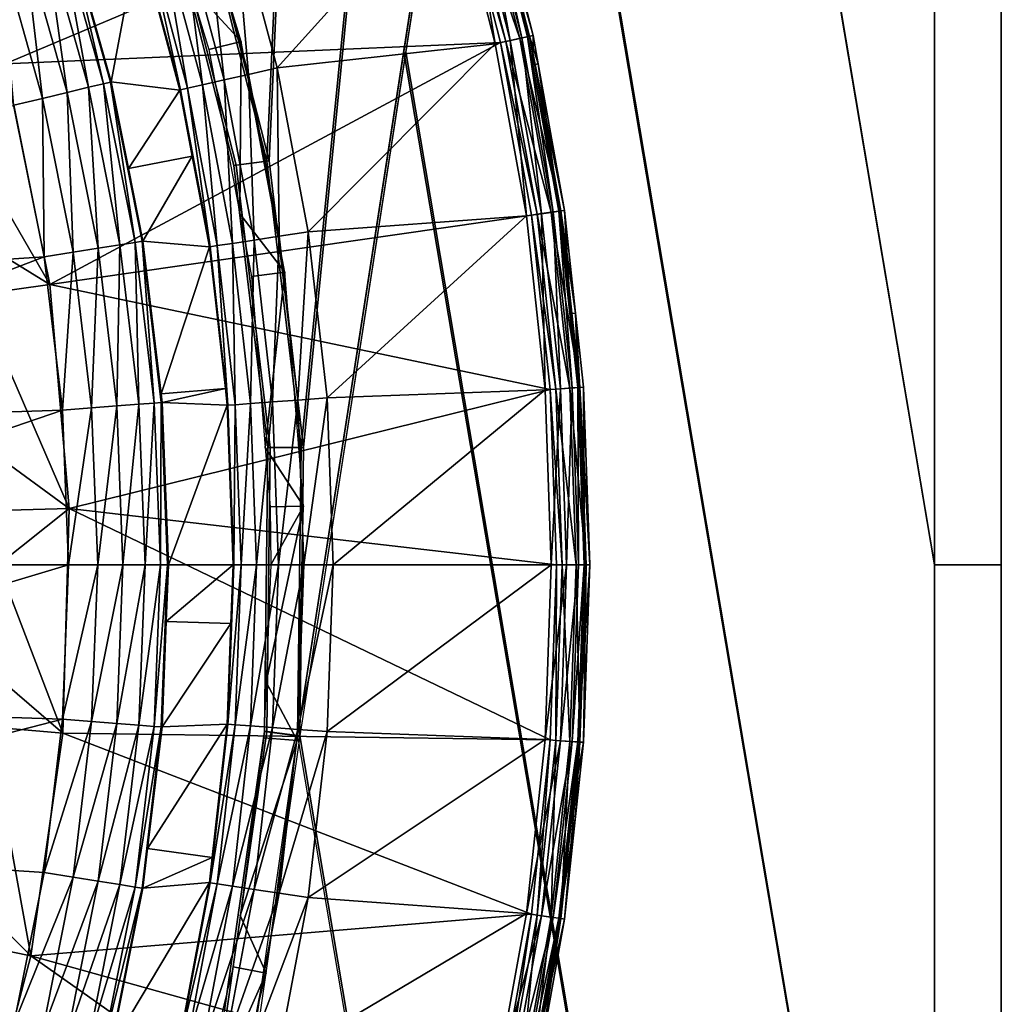
# Model space of a CAD drawing. Extents: x 0 to 10, y 0 to 12.2.
# Drawn here: x 8.5 to 10, y 5.3 to 6.8 of the extents above; entities that cross this region are included whole.
import ezdxf

# ---------------------------------------------------------------- set-up
doc = ezdxf.new("R2010")
doc.units = 0
for name, color, linetype in [('B-VIDRIO', 61, 'CONTINUOUS'), ('VIDRIO', 143, 'CONTINUOUS'), ('VIDRIO-ARENADO', 211, 'CONTINUOUS')]:
    doc.layers.add(name, color=color, linetype=linetype)

msp = doc.modelspace()

# ---------------------------------------------------------------- linework, layer by layer
at = {"layer": 'B-VIDRIO'}
for points in [[(9.9, 7.9667, 9.4824), (9.9, 6, 9.4824), (10, 6, 9.5824), (10, 7.9667, 9.5824)], [(10, 7.9667, 10.1824), (10, 6, 10.1824), (9.9, 6, 10.2824), (9.9, 7.9667, 10.2824)], [(10, 7.9667, 10.1824), (10, 6, 10.1824), (10, 6, 9.5824), (10, 7.9667, 9.5824)], [(8.7923, 7.0241, 10.2824), (8.7441, 7.0112, 10.2324), (8.8496, 6.5987, 10.2324), (8.8991, 6.6052, 10.2824)], [(8.7474, 7.0121, 9.5324), (8.7957, 7.025, 9.4824), (8.9026, 6.6056, 9.4824), (8.8531, 6.5991, 9.5324)], [(8.7441, 7.0112, 10.2324), (8.7474, 7.0121, 9.5324), (8.8531, 6.5991, 9.5324), (8.8496, 6.5987, 10.2324)], [(8.8991, 6.6052, 10.2824), (8.8496, 6.5987, 10.2324), (8.9004, 6.1759, 10.2324), (8.9503, 6.1759, 10.2824)], [(8.8531, 6.5991, 9.5324), (8.9026, 6.6056, 9.4824), (8.9538, 6.1759, 9.4824), (8.9038, 6.1759, 9.5324)], [(8.8496, 6.5987, 10.2324), (8.8531, 6.5991, 9.5324), (8.9038, 6.1759, 9.5324), (8.9004, 6.1759, 10.2324)], [(8.9503, 6.1759, 10.2824), (8.9004, 6.1759, 10.2324), (8.8955, 5.7501, 10.2324), (8.945, 5.7436, 10.2824)], [(8.9004, 6.1759, 10.2324), (8.9038, 6.1759, 9.5324), (8.899, 5.7497, 9.5324), (8.8955, 5.7501, 10.2324)], [(8.9038, 6.1759, 9.5324), (8.9538, 6.1759, 9.4824), (8.9485, 5.7432, 9.4824), (8.899, 5.7497, 9.5324)], [(9.9, 6, 9.4824), (9.9, 4.0333, 9.4824), (10, 4.0333, 9.5824), (10, 6, 9.5824)], [(10, 6, 10.1824), (10, 4.0333, 10.1824), (9.9, 4.0333, 10.2824), (9.9, 6, 10.2824)], [(10, 6, 10.1824), (10, 4.0333, 10.1824), (10, 4.0333, 9.5824), (10, 6, 9.5824)], [(8.945, 5.7436, 10.2824), (8.8955, 5.7501, 10.2324), (8.8352, 5.3286, 10.2324), (8.8834, 5.3157, 10.2824)], [(8.8955, 5.7501, 10.2324), (8.899, 5.7497, 9.5324), (8.8385, 5.3277, 9.5324), (8.8352, 5.3286, 10.2324)], [(8.899, 5.7497, 9.5324), (8.9485, 5.7432, 9.4824), (8.8868, 5.3148, 9.4824), (8.8385, 5.3277, 9.5324)]]:
    msp.add_3dface(points, dxfattribs=at)
at = {"layer": 'VIDRIO'}
for points in [[(8.9026, 6.6056, 9.4824), (8.7957, 7.025, 9.4824), (8.7625, 11.9, 9.4824), (9.1417, 11.9, 9.4824)], [(8.7923, 7.0241, 10.2824), (8.8991, 6.6052, 10.2824), (9.1417, 11.9, 10.2824), (8.7625, 11.9, 10.2824)], [(8.8991, 6.6052, 10.2824), (8.9503, 6.1759, 10.2824), (9.5208, 11.9, 10.2824), (9.1417, 11.9, 10.2824)], [(8.9538, 6.1759, 9.4824), (8.9026, 6.6056, 9.4824), (9.1417, 11.9, 9.4824), (9.5208, 11.9, 9.4824)], [(8.9503, 6.1759, 10.2824), (8.945, 5.7436, 10.2824), (9.9, 11.9, 10.2824), (9.5208, 11.9, 10.2824)], [(8.9485, 5.7432, 9.4824), (8.9538, 6.1759, 9.4824), (9.5208, 11.9, 9.4824), (9.9, 11.9, 9.4824)], [(9.9, 6, 10.2824), (9.9, 7.9667, 10.2824), (9.5817, 9.8479, 10.2824), (9.4225, 8.8218, 10.2824)], [(9.9, 6, 9.4824), (9.9, 7.9667, 9.4824), (9.5828, 9.8477, 9.4824), (9.4243, 8.8216, 9.4824)], [(9.9, 4.0333, 10.2824), (9.9, 6, 10.2824), (9.4225, 8.8218, 10.2824), (9.2634, 7.7957, 10.2824)], [(9.9, 4.0333, 9.4824), (9.9, 6, 9.4824), (9.4243, 8.8216, 9.4824), (9.2657, 7.7954, 9.4824)], [(9.9, 2.0667, 10.2824), (9.9, 4.0333, 10.2824), (9.2634, 7.7957, 10.2824), (9.1042, 6.7697, 10.2824)], [(9.9, 2.0667, 9.4824), (9.9, 4.0333, 9.4824), (9.2657, 7.7954, 9.4824), (9.1071, 6.7693, 9.4824)], [(9.9, 0.1, 10.2824), (9.9, 2.0667, 10.2824), (9.1042, 6.7697, 10.2824), (8.945, 5.7436, 10.2824)], [(9.9, 0.1, 9.4824), (9.9, 2.0667, 9.4824), (9.1071, 6.7693, 9.4824), (8.9485, 5.7432, 9.4824)], [(8.8834, 5.3157, 10.2824), (8.945, 5.7436, 10.2824), (9.9, 0.1, 10.2824), (9.5208, 0.1, 10.2824)], [(8.9485, 5.7432, 9.4824), (8.8868, 5.3148, 9.4824), (9.5208, 0.1, 9.4824), (9.9, 0.1, 9.4824)]]:
    msp.add_3dface(points, dxfattribs=at)
at = {"layer": 'VIDRIO-ARENADO'}
for points in [[(8.759, 7.1212, 10.2824), (8.7827, 6.8697, 10.2324), (8.8606, 6.7844, 10.2824)], [(8.5068, 6.7509, 11.2824), (9.1841, 7.0377, 11.2824), (8.4026, 7.0717, 11.2824)], [(9.1923, 7.0401, 11.2817), (9.278, 6.7892, 11.2727), (9.2124, 7.046, 11.2727)], [(9.1986, 7.042, 10.288), (9.2155, 7.0469, 10.3032), (9.2639, 6.7862, 10.288)], [(9.2124, 7.046, 11.2727), (9.2927, 6.7924, 11.255), (9.2269, 7.0503, 11.255)], [(9.2124, 7.046, 11.2727), (9.278, 6.7892, 11.2727), (9.2927, 6.7924, 11.255)], [(9.2155, 7.0469, 10.3032), (9.2239, 7.0494, 10.3242), (9.2811, 6.7899, 10.3032)], [(9.2639, 6.7862, 10.288), (9.2155, 7.0469, 10.3032), (9.2811, 6.7899, 10.3032)], [(9.2896, 6.7917, 10.3242), (9.2239, 7.0494, 10.3242), (9.2245, 7.0496, 10.332)], [(9.2811, 6.7899, 10.3032), (9.2239, 7.0494, 10.3242), (9.2896, 6.7917, 10.3242)], [(9.2245, 7.0496, 10.332), (9.2321, 7.0518, 11.2319), (9.2903, 6.7919, 10.332)], [(9.2245, 7.0496, 10.332), (9.2903, 6.7919, 10.332), (9.2896, 6.7917, 10.3242)], [(9.2269, 7.0503, 11.255), (9.298, 6.7936, 11.2319), (9.2321, 7.0518, 11.2319)], [(9.2927, 6.7924, 11.255), (9.298, 6.7936, 11.2319), (9.2269, 7.0503, 11.255)], [(9.2903, 6.7919, 10.332), (9.2321, 7.0518, 11.2319), (9.298, 6.7936, 11.2319)], [(8.5068, 6.7509, 11.2824), (9.2491, 6.7829, 11.2824), (9.1841, 7.0377, 11.2824)], [(8.8498, 6.987, 10.2824), (9.1765, 7.0355, 10.2824), (8.9146, 6.7451, 10.2824)], [(8.9146, 6.7451, 10.2824), (9.1765, 7.0355, 10.2824), (9.2414, 6.7813, 10.2824)], [(9.1765, 7.0355, 10.2824), (9.1986, 7.042, 10.288), (9.2414, 6.7813, 10.2824)], [(9.1841, 7.0377, 11.2824), (9.2574, 6.7847, 11.2817), (9.1923, 7.0401, 11.2817)], [(9.1841, 7.0377, 11.2824), (9.2491, 6.7829, 11.2824), (9.2574, 6.7847, 11.2817)], [(9.1923, 7.0401, 11.2817), (9.2574, 6.7847, 11.2817), (9.278, 6.7892, 11.2727)], [(9.2414, 6.7813, 10.2824), (9.1986, 7.042, 10.288), (9.2639, 6.7862, 10.288)], [(8.8498, 6.987, 10.2824), (8.8716, 6.7353, 10.2758), (8.8077, 6.974, 10.2758)], [(8.8498, 6.987, 10.2824), (8.9146, 6.7451, 10.2824), (8.8716, 6.7353, 10.2758)], [(8.8077, 6.974, 10.2758), (8.8348, 6.7269, 10.2581), (8.7716, 6.9629, 10.2581)], [(8.8077, 6.974, 10.2758), (8.8716, 6.7353, 10.2758), (8.8348, 6.7269, 10.2581)], [(8.5664, 6.9476, 0.1361), (8.5883, 6.9547, 0.1736), (8.6318, 6.7159, 0.1361)], [(8.5883, 6.9547, 0.1736), (8.5986, 6.958, 0.214), (8.6541, 6.7212, 0.1736)], [(8.6318, 6.7159, 0.1361), (8.5883, 6.9547, 0.1736), (8.6541, 6.7212, 0.1736)], [(8.5986, 6.958, 0.214), (8.6089, 6.9255, 0.2309), (8.6647, 6.7238, 0.214)], [(8.6541, 6.7212, 0.1736), (8.5986, 6.958, 0.214), (8.6647, 6.7238, 0.214)], [(8.7716, 6.9629, 10.2581), (8.8024, 6.7195, 10.2286), (8.7398, 6.9531, 10.2286)], [(8.7716, 6.9629, 10.2581), (8.8348, 6.7269, 10.2581), (8.8024, 6.7195, 10.2286)], [(8.5348, 6.9373, 0.1066), (8.5664, 6.9476, 0.1361), (8.5995, 6.7081, 0.1066)], [(8.5995, 6.7081, 0.1066), (8.5664, 6.9476, 0.1361), (8.6318, 6.7159, 0.1361)], [(8.6089, 6.9255, 0.2309), (8.7064, 6.9428, 10.1339), (8.6658, 6.724, 0.2309)], [(8.6658, 6.724, 0.2309), (8.7064, 6.9428, 10.1339), (8.7683, 6.7117, 10.1339)], [(8.7075, 6.9431, 10.1508), (8.7683, 6.7117, 10.1339), (8.7064, 6.9428, 10.1339)], [(8.7179, 6.9463, 10.1912), (8.7694, 6.712, 10.1508), (8.7075, 6.9431, 10.1508)], [(8.7694, 6.712, 10.1508), (8.7683, 6.7117, 10.1339), (8.7075, 6.9431, 10.1508)], [(8.7398, 6.9531, 10.2286), (8.78, 6.7144, 10.1912), (8.7179, 6.9463, 10.1912)], [(8.7179, 6.9463, 10.1912), (8.78, 6.7144, 10.1912), (8.7694, 6.712, 10.1508)], [(8.7398, 6.9531, 10.2286), (8.8024, 6.7195, 10.2286), (8.78, 6.7144, 10.1912)], [(8.4989, 6.9257, 0.089), (8.5348, 6.9373, 0.1066), (8.5628, 6.6993, 0.089)], [(8.5199, 6.689, 0.0824), (8.4989, 6.9257, 0.089), (8.5628, 6.6993, 0.089)], [(8.5628, 6.6993, 0.089), (8.5348, 6.9373, 0.1066), (8.5995, 6.7081, 0.1066)], [(8.6647, 6.7238, 0.214), (8.6089, 6.9255, 0.2309), (8.6658, 6.724, 0.2309)], [(8.7827, 6.8697, 10.2324), (8.812, 6.7725, 10.2324), (8.8606, 6.7844, 10.2824)], [(9.3399, 6.5305, 11.255), (9.2927, 6.7924, 11.255), (9.278, 6.7892, 11.2727)], [(9.2896, 6.7917, 10.3242), (9.2903, 6.7919, 10.332), (9.2979, 6.7497, 10.332)], [(9.2903, 6.7919, 10.332), (9.298, 6.7936, 11.2319), (9.2979, 6.7497, 10.332)], [(9.2927, 6.7924, 11.255), (9.3056, 6.7513, 11.2319), (9.298, 6.7936, 11.2319)], [(9.3453, 6.5313, 11.2319), (9.2927, 6.7924, 11.255), (9.3399, 6.5305, 11.255)], [(9.3453, 6.5313, 11.2319), (9.3056, 6.7513, 11.2319), (9.2927, 6.7924, 11.255)], [(9.2979, 6.7497, 10.332), (9.298, 6.7936, 11.2319), (9.3056, 6.7513, 11.2319)], [(8.5738, 6.4204, 11.2824), (9.2491, 6.7829, 11.2824), (8.5068, 6.7509, 11.2824)], [(8.5738, 6.4204, 11.2824), (9.2958, 6.5242, 11.2824), (9.2491, 6.7829, 11.2824)], [(8.8606, 6.7844, 10.2824), (8.812, 6.7725, 10.2324), (8.8585, 6.5259, 10.2324)], [(8.8606, 6.7844, 10.2824), (8.8585, 6.5259, 10.2324), (8.9258, 6.4387, 10.2824)], [(8.9146, 6.7451, 10.2824), (9.2414, 6.7813, 10.2824), (8.9611, 6.4991, 10.2824)], [(8.9611, 6.4991, 10.2824), (9.2414, 6.7813, 10.2824), (9.288, 6.5231, 10.2824)], [(9.2414, 6.7813, 10.2824), (9.2639, 6.7862, 10.288), (9.288, 6.5231, 10.2824)], [(9.3042, 6.5254, 11.2817), (9.2574, 6.7847, 11.2817), (9.2491, 6.7829, 11.2824)], [(9.3042, 6.5254, 11.2817), (9.2491, 6.7829, 11.2824), (9.2958, 6.5242, 11.2824)], [(9.325, 6.5284, 11.2727), (9.278, 6.7892, 11.2727), (9.2574, 6.7847, 11.2817)], [(9.325, 6.5284, 11.2727), (9.2574, 6.7847, 11.2817), (9.3042, 6.5254, 11.2817)], [(9.2639, 6.7862, 10.288), (9.2811, 6.7899, 10.3032), (9.3108, 6.5263, 10.288)], [(9.288, 6.5231, 10.2824), (9.2639, 6.7862, 10.288), (9.3108, 6.5263, 10.288)], [(9.3399, 6.5305, 11.255), (9.278, 6.7892, 11.2727), (9.325, 6.5284, 11.2727)], [(9.2811, 6.7899, 10.3032), (9.2896, 6.7917, 10.3242), (9.3282, 6.5288, 10.3032)], [(9.3108, 6.5263, 10.288), (9.2811, 6.7899, 10.3032), (9.3282, 6.5288, 10.3032)], [(9.2896, 6.7917, 10.3242), (9.2979, 6.7497, 10.332), (9.3368, 6.5301, 10.3242)], [(9.3282, 6.5288, 10.3032), (9.2896, 6.7917, 10.3242), (9.3368, 6.5301, 10.3242)], [(8.5068, 6.7509, 11.2824), (8.399, 6.7227, 11.1824), (8.5738, 6.4204, 11.2824)], [(9.2979, 6.7497, 10.332), (9.3056, 6.7513, 11.2319), (9.3375, 6.5302, 10.332)], [(9.3368, 6.5301, 10.3242), (9.2979, 6.7497, 10.332), (9.3375, 6.5302, 10.332)], [(9.3375, 6.5302, 10.332), (9.3056, 6.7513, 11.2319), (9.3453, 6.5313, 11.2319)], [(8.8716, 6.7353, 10.2758), (8.8802, 6.4869, 10.2581), (8.8348, 6.7269, 10.2581)], [(8.9146, 6.7451, 10.2824), (8.9176, 6.4925, 10.2758), (8.8716, 6.7353, 10.2758)], [(8.8716, 6.7353, 10.2758), (8.9176, 6.4925, 10.2758), (8.8802, 6.4869, 10.2581)], [(8.9146, 6.7451, 10.2824), (8.9611, 6.4991, 10.2824), (8.9176, 6.4925, 10.2758)], [(8.399, 6.7227, 11.1824), (8.4531, 6.4943, 11.1824), (8.5738, 6.4204, 11.2824)], [(8.6318, 6.7159, 0.1361), (8.6541, 6.7212, 0.1736), (8.6788, 6.4797, 0.1361)], [(8.6541, 6.7212, 0.1736), (8.6647, 6.7238, 0.214), (8.7014, 6.4833, 0.1736)], [(8.6788, 6.4797, 0.1361), (8.6541, 6.7212, 0.1736), (8.7014, 6.4833, 0.1736)], [(8.6647, 6.7238, 0.214), (8.6658, 6.724, 0.2309), (8.6916, 6.5941, 0.2309)], [(8.6647, 6.7238, 0.214), (8.6916, 6.5941, 0.2309), (8.7122, 6.485, 0.214)], [(8.7014, 6.4833, 0.1736), (8.6647, 6.7238, 0.214), (8.7122, 6.485, 0.214)], [(8.6658, 6.724, 0.2309), (8.7683, 6.7117, 10.1339), (8.6916, 6.5941, 0.2309)], [(8.8024, 6.7195, 10.2286), (8.8247, 6.4785, 10.1912), (8.78, 6.7144, 10.1912)], [(8.8348, 6.7269, 10.2581), (8.8474, 6.4819, 10.2286), (8.8024, 6.7195, 10.2286)], [(8.8024, 6.7195, 10.2286), (8.8474, 6.4819, 10.2286), (8.8247, 6.4785, 10.1912)], [(8.8348, 6.7269, 10.2581), (8.8802, 6.4869, 10.2581), (8.8474, 6.4819, 10.2286)], [(8.5628, 6.6993, 0.089), (8.5995, 6.7081, 0.1066), (8.6086, 6.4686, 0.089)], [(8.5995, 6.7081, 0.1066), (8.6318, 6.7159, 0.1361), (8.6459, 6.4745, 0.1066)], [(8.6086, 6.4686, 0.089), (8.5995, 6.7081, 0.1066), (8.6459, 6.4745, 0.1066)], [(8.6459, 6.4745, 0.1066), (8.6318, 6.7159, 0.1361), (8.6788, 6.4797, 0.1361)], [(8.6916, 6.5941, 0.2309), (8.7683, 6.7117, 10.1339), (8.7871, 6.6128, 10.1339)], [(8.7694, 6.712, 10.1508), (8.7871, 6.6128, 10.1339), (8.7683, 6.7117, 10.1339)], [(8.78, 6.7144, 10.1912), (8.8139, 6.4769, 10.1508), (8.7694, 6.712, 10.1508)], [(8.8139, 6.4769, 10.1508), (8.7871, 6.6128, 10.1339), (8.7694, 6.712, 10.1508)], [(8.78, 6.7144, 10.1912), (8.8247, 6.4785, 10.1912), (8.8139, 6.4769, 10.1508)], [(7.8764, 6.4162, 0.0824), (8.5199, 6.689, 0.0824), (8.5651, 6.4617, 0.0824)], [(8.5199, 6.689, 0.0824), (8.5628, 6.6993, 0.089), (8.5651, 6.4617, 0.0824)], [(8.5651, 6.4617, 0.0824), (8.5628, 6.6993, 0.089), (8.6086, 6.4686, 0.089)], [(8.6916, 6.5941, 0.2309), (8.7871, 6.6128, 10.1339), (8.7133, 6.4852, 0.2309)], [(8.7133, 6.4852, 0.2309), (8.7871, 6.6128, 10.1339), (8.8128, 6.4767, 10.1339)], [(8.8139, 6.4769, 10.1508), (8.8128, 6.4767, 10.1339), (8.7871, 6.6128, 10.1339)], [(8.7122, 6.485, 0.214), (8.6916, 6.5941, 0.2309), (8.7133, 6.4852, 0.2309)], [(9.288, 6.5231, 10.2824), (9.3108, 6.5263, 10.288), (9.3161, 6.2622, 10.2824)], [(9.3042, 6.5254, 11.2817), (9.3534, 6.2649, 11.2727), (9.325, 6.5284, 11.2727)], [(9.3108, 6.5263, 10.288), (9.3282, 6.5288, 10.3032), (9.339, 6.2638, 10.288)], [(9.3161, 6.2622, 10.2824), (9.3108, 6.5263, 10.288), (9.339, 6.2638, 10.288)], [(9.325, 6.5284, 11.2727), (9.3684, 6.2659, 11.255), (9.3399, 6.5305, 11.255)], [(9.325, 6.5284, 11.2727), (9.3534, 6.2649, 11.2727), (9.3684, 6.2659, 11.255)], [(9.3282, 6.5288, 10.3032), (9.3368, 6.5301, 10.3242), (9.3565, 6.2651, 10.3032)], [(9.339, 6.2638, 10.288), (9.3282, 6.5288, 10.3032), (9.3565, 6.2651, 10.3032)], [(9.3368, 6.5301, 10.3242), (9.3375, 6.5302, 10.332), (9.3653, 6.2657, 10.3242)], [(9.3565, 6.2651, 10.3032), (9.3368, 6.5301, 10.3242), (9.3653, 6.2657, 10.3242)], [(9.3375, 6.5302, 10.332), (9.3453, 6.5313, 11.2319), (9.354, 6.3766, 10.332)], [(9.3653, 6.2657, 10.3242), (9.3375, 6.5302, 10.332), (9.354, 6.3766, 10.332)], [(9.3399, 6.5305, 11.255), (9.3618, 6.3774, 11.2319), (9.3453, 6.5313, 11.2319)], [(9.3399, 6.5305, 11.255), (9.3684, 6.2659, 11.255), (9.3618, 6.3774, 11.2319)], [(9.354, 6.3766, 10.332), (9.3453, 6.5313, 11.2319), (9.3618, 6.3774, 11.2319)], [(8.5738, 6.4204, 11.2824), (9.3239, 6.2628, 11.2824), (9.2958, 6.5242, 11.2824)], [(8.8762, 6.432, 10.2324), (8.9258, 6.4387, 10.2824), (8.8585, 6.5259, 10.2324)], [(8.9611, 6.4991, 10.2824), (9.288, 6.5231, 10.2824), (8.9892, 6.2502, 10.2824)], [(8.9892, 6.2502, 10.2824), (9.288, 6.5231, 10.2824), (9.3161, 6.2622, 10.2824)], [(9.2958, 6.5242, 11.2824), (9.3324, 6.2634, 11.2817), (9.3042, 6.5254, 11.2817)], [(9.2958, 6.5242, 11.2824), (9.3239, 6.2628, 11.2824), (9.3324, 6.2634, 11.2817)], [(9.3042, 6.5254, 11.2817), (9.3324, 6.2634, 11.2817), (9.3534, 6.2649, 11.2727)], [(8.9452, 6.2469, 10.2758), (8.9176, 6.4925, 10.2758), (8.9611, 6.4991, 10.2824)], [(8.9452, 6.2469, 10.2758), (8.9611, 6.4991, 10.2824), (8.9892, 6.2502, 10.2824)], [(8.5738, 6.4204, 11.2824), (8.4531, 6.4943, 11.1824), (8.4636, 6.4046, 11.1824)], [(8.6788, 6.4797, 0.1361), (8.7014, 6.4833, 0.1736), (8.7071, 6.2406, 0.1361)], [(8.7014, 6.4833, 0.1736), (8.7122, 6.485, 0.214), (8.7299, 6.2424, 0.1736)], [(8.7071, 6.2406, 0.1361), (8.7014, 6.4833, 0.1736), (8.7299, 6.2424, 0.1736)], [(8.7122, 6.485, 0.214), (8.7133, 6.4852, 0.2309), (8.7408, 6.2432, 0.214)], [(8.7299, 6.2424, 0.1736), (8.7122, 6.485, 0.214), (8.7408, 6.2432, 0.214)], [(8.7408, 6.2432, 0.214), (8.7133, 6.4852, 0.2309), (8.7404, 6.2561, 0.2309)], [(8.7133, 6.4852, 0.2309), (8.8128, 6.4767, 10.1339), (8.7404, 6.2561, 0.2309)], [(8.8515, 6.2399, 10.1912), (8.8247, 6.4785, 10.1912), (8.8474, 6.4819, 10.2286)], [(8.8744, 6.2416, 10.2286), (8.8474, 6.4819, 10.2286), (8.8802, 6.4869, 10.2581)], [(8.8515, 6.2399, 10.1912), (8.8474, 6.4819, 10.2286), (8.8744, 6.2416, 10.2286)], [(8.8744, 6.2416, 10.2286), (8.8802, 6.4869, 10.2581), (8.9076, 6.2441, 10.2581)], [(8.9076, 6.2441, 10.2581), (8.8802, 6.4869, 10.2581), (8.9176, 6.4925, 10.2758)], [(8.9076, 6.2441, 10.2581), (8.9176, 6.4925, 10.2758), (8.9452, 6.2469, 10.2758)], [(8.5651, 6.4617, 0.0824), (8.6086, 6.4686, 0.089), (8.5924, 6.2316, 0.0824)], [(8.5924, 6.2316, 0.0824), (8.6086, 6.4686, 0.089), (8.6363, 6.235, 0.089)], [(8.6086, 6.4686, 0.089), (8.6459, 6.4745, 0.1066), (8.6363, 6.235, 0.089)], [(8.6363, 6.235, 0.089), (8.6459, 6.4745, 0.1066), (8.6739, 6.238, 0.1066)], [(8.6459, 6.4745, 0.1066), (8.6788, 6.4797, 0.1361), (8.6739, 6.238, 0.1066)], [(8.6739, 6.238, 0.1066), (8.6788, 6.4797, 0.1361), (8.7071, 6.2406, 0.1361)], [(8.7404, 6.2561, 0.2309), (8.8128, 6.4767, 10.1339), (8.8368, 6.264, 10.1339)], [(8.8368, 6.264, 10.1339), (8.8128, 6.4767, 10.1339), (8.8139, 6.4769, 10.1508)], [(8.8407, 6.2391, 10.1508), (8.8139, 6.4769, 10.1508), (8.8247, 6.4785, 10.1912)], [(8.8368, 6.264, 10.1339), (8.8139, 6.4769, 10.1508), (8.8407, 6.2391, 10.1508)], [(8.8407, 6.2391, 10.1508), (8.8247, 6.4785, 10.1912), (8.8515, 6.2399, 10.1912)], [(7.8764, 6.4162, 0.0824), (8.5651, 6.4617, 0.0824), (7.9053, 6.209, 0.0824)], [(7.9053, 6.209, 0.0824), (8.5651, 6.4617, 0.0824), (8.5924, 6.2316, 0.0824)], [(8.8967, 6.1759, 10.2324), (8.9258, 6.4387, 10.2824), (8.8762, 6.432, 10.2324)], [(8.8967, 6.1759, 10.2324), (8.9538, 6.088, 10.2824), (8.9258, 6.4387, 10.2824)], [(8.5738, 6.4204, 11.2824), (8.4636, 6.4046, 11.1824), (8.6026, 6.0843, 11.2824)], [(8.6026, 6.0843, 11.2824), (9.3239, 6.2628, 11.2824), (8.5738, 6.4204, 11.2824)], [(8.6026, 6.0843, 11.2824), (8.4636, 6.4046, 11.1824), (8.4916, 6.1655, 11.1824)], [(9.354, 6.3766, 10.332), (9.3618, 6.3774, 11.2319), (9.3659, 6.2658, 10.332)], [(9.3653, 6.2657, 10.3242), (9.354, 6.3766, 10.332), (9.3659, 6.2658, 10.332)], [(9.3659, 6.2658, 10.332), (9.3618, 6.3774, 11.2319), (9.3738, 6.2663, 11.2319)], [(9.3684, 6.2659, 11.255), (9.3738, 6.2663, 11.2319), (9.3618, 6.3774, 11.2319)], [(8.6026, 6.0843, 11.2824), (9.3333, 6, 11.2824), (9.3239, 6.2628, 11.2824)], [(8.7404, 6.2561, 0.2309), (8.8368, 6.264, 10.1339), (8.7419, 6.2433, 0.2309)], [(8.7419, 6.2433, 0.2309), (8.8368, 6.264, 10.1339), (8.8396, 6.239, 10.1339)], [(8.8407, 6.2391, 10.1508), (8.8396, 6.239, 10.1339), (8.8368, 6.264, 10.1339)], [(8.9892, 6.2502, 10.2824), (9.3161, 6.2622, 10.2824), (8.9985, 6, 10.2824)], [(8.9985, 6, 10.2824), (9.3161, 6.2622, 10.2824), (9.3254, 6, 10.2824)], [(9.3161, 6.2622, 10.2824), (9.339, 6.2638, 10.288), (9.3254, 6, 10.2824)], [(9.3239, 6.2628, 11.2824), (9.3418, 6, 11.2817), (9.3324, 6.2634, 11.2817)], [(9.3239, 6.2628, 11.2824), (9.3333, 6, 11.2824), (9.3418, 6, 11.2817)], [(9.3254, 6, 10.2824), (9.339, 6.2638, 10.288), (9.3484, 6, 10.288)], [(9.3324, 6.2634, 11.2817), (9.3628, 6, 11.2727), (9.3534, 6.2649, 11.2727)], [(9.3324, 6.2634, 11.2817), (9.3418, 6, 11.2817), (9.3628, 6, 11.2727)], [(9.339, 6.2638, 10.288), (9.3565, 6.2651, 10.3032), (9.3484, 6, 10.288)], [(9.3484, 6, 10.288), (9.3565, 6.2651, 10.3032), (9.366, 6, 10.3032)], [(9.3534, 6.2649, 11.2727), (9.3779, 6, 11.255), (9.3684, 6.2659, 11.255)], [(9.3534, 6.2649, 11.2727), (9.3628, 6, 11.2727), (9.3779, 6, 11.255)], [(9.3565, 6.2651, 10.3032), (9.3653, 6.2657, 10.3242), (9.366, 6, 10.3032)], [(9.3653, 6.2657, 10.3242), (9.3659, 6.2658, 10.332), (9.3748, 6, 10.3242)], [(9.366, 6, 10.3032), (9.3653, 6.2657, 10.3242), (9.3748, 6, 10.3242)], [(9.3659, 6.2658, 10.332), (9.3738, 6.2663, 11.2319), (9.3754, 6, 10.332)], [(9.3748, 6, 10.3242), (9.3659, 6.2658, 10.332), (9.3754, 6, 10.332)], [(9.3684, 6.2659, 11.255), (9.3833, 6, 11.2319), (9.3738, 6.2663, 11.2319)], [(9.3779, 6, 11.255), (9.3833, 6, 11.2319), (9.3684, 6.2659, 11.255)], [(9.3754, 6, 10.332), (9.3738, 6.2663, 11.2319), (9.3833, 6, 11.2319)], [(8.7408, 6.2432, 0.214), (8.7404, 6.2561, 0.2309), (8.7419, 6.2433, 0.2309)], [(8.9452, 6.2469, 10.2758), (8.9167, 6, 10.2581), (8.9076, 6.2441, 10.2581)], [(8.9452, 6.2469, 10.2758), (8.9545, 6, 10.2758), (8.9167, 6, 10.2581)], [(8.9892, 6.2502, 10.2824), (8.9545, 6, 10.2758), (8.9452, 6.2469, 10.2758)], [(8.9892, 6.2502, 10.2824), (8.9985, 6, 10.2824), (8.9545, 6, 10.2758)], [(7.9053, 6.209, 0.0824), (8.5924, 6.2316, 0.0824), (7.9149, 6, 0.0824)], [(7.9149, 6, 0.0824), (8.5924, 6.2316, 0.0824), (8.6015, 6, 0.0824)], [(8.5924, 6.2316, 0.0824), (8.6363, 6.235, 0.089), (8.6015, 6, 0.0824)], [(8.6015, 6, 0.0824), (8.6363, 6.235, 0.089), (8.6455, 6, 0.089)], [(8.6363, 6.235, 0.089), (8.6739, 6.238, 0.1066), (8.6455, 6, 0.089)], [(8.6455, 6, 0.089), (8.6739, 6.238, 0.1066), (8.6833, 6, 0.1066)], [(8.6739, 6.238, 0.1066), (8.7071, 6.2406, 0.1361), (8.6833, 6, 0.1066)], [(8.6833, 6, 0.1066), (8.7071, 6.2406, 0.1361), (8.7165, 6, 0.1361)], [(8.7071, 6.2406, 0.1361), (8.7299, 6.2424, 0.1736), (8.7165, 6, 0.1361)], [(8.7165, 6, 0.1361), (8.7299, 6.2424, 0.1736), (8.7395, 6, 0.1736)], [(8.7299, 6.2424, 0.1736), (8.7408, 6.2432, 0.214), (8.7395, 6, 0.1736)], [(8.7395, 6, 0.1736), (8.7408, 6.2432, 0.214), (8.7503, 6, 0.214)], [(8.7408, 6.2432, 0.214), (8.7419, 6.2433, 0.2309), (8.7503, 6, 0.214)], [(8.7503, 6, 0.214), (8.7419, 6.2433, 0.2309), (8.7515, 6, 0.2309)], [(8.7419, 6.2433, 0.2309), (8.8396, 6.239, 10.1339), (8.7515, 6, 0.2309)], [(8.7515, 6, 0.2309), (8.8396, 6.239, 10.1339), (8.8485, 6, 10.1339)], [(8.8407, 6.2391, 10.1508), (8.8485, 6, 10.1339), (8.8396, 6.239, 10.1339)], [(8.8515, 6.2399, 10.1912), (8.8497, 6, 10.1508), (8.8407, 6.2391, 10.1508)], [(8.8497, 6, 10.1508), (8.8485, 6, 10.1339), (8.8407, 6.2391, 10.1508)], [(8.8515, 6.2399, 10.1912), (8.8605, 6, 10.1912), (8.8497, 6, 10.1508)], [(8.8744, 6.2416, 10.2286), (8.8605, 6, 10.1912), (8.8515, 6.2399, 10.1912)], [(8.8744, 6.2416, 10.2286), (8.8835, 6, 10.2286), (8.8605, 6, 10.1912)], [(8.9076, 6.2441, 10.2581), (8.8835, 6, 10.2286), (8.8744, 6.2416, 10.2286)], [(8.9076, 6.2441, 10.2581), (8.9167, 6, 10.2581), (8.8835, 6, 10.2286)], [(8.9038, 6.0866, 10.2324), (8.9538, 6.088, 10.2824), (8.8967, 6.1759, 10.2324)], [(8.4916, 6.1655, 11.1824), (8.494, 6.0812, 11.1824), (8.6026, 6.0843, 11.2824)], [(8.6026, 6.0843, 11.2824), (8.494, 6.0812, 11.1824), (8.4964, 6, 11.1824)], [(8.6026, 6.0843, 11.2824), (8.4964, 6, 11.1824), (8.593, 5.7472, 11.2824)], [(8.593, 5.7472, 11.2824), (9.3239, 5.7372, 11.2824), (8.6026, 6.0843, 11.2824)], [(9.3239, 5.7372, 11.2824), (9.3333, 6, 11.2824), (8.6026, 6.0843, 11.2824)], [(8.9538, 6.088, 10.2824), (8.905, 6, 10.2324), (8.898, 5.8239, 10.2324)], [(8.9538, 6.088, 10.2824), (8.898, 5.8239, 10.2324), (8.9445, 5.7363, 10.2824)], [(8.9038, 6.0866, 10.2324), (8.905, 6, 10.2324), (8.9538, 6.088, 10.2824)], [(7.9149, 6, 0.0824), (8.6015, 6, 0.0824), (7.9053, 5.791, 0.0824)], [(7.9053, 5.791, 0.0824), (8.6015, 6, 0.0824), (8.5924, 5.7684, 0.0824)], [(8.4964, 6, 11.1824), (8.4916, 5.8345, 11.1824), (8.593, 5.7472, 11.2824)], [(8.6015, 6, 0.0824), (8.6455, 6, 0.089), (8.5924, 5.7684, 0.0824)], [(8.5924, 5.7684, 0.0824), (8.6455, 6, 0.089), (8.6363, 5.765, 0.089)], [(8.6455, 6, 0.089), (8.6833, 6, 0.1066), (8.6363, 5.765, 0.089)], [(8.6363, 5.765, 0.089), (8.6833, 6, 0.1066), (8.6739, 5.762, 0.1066)], [(8.6833, 6, 0.1066), (8.7165, 6, 0.1361), (8.6739, 5.762, 0.1066)], [(8.6739, 5.762, 0.1066), (8.7165, 6, 0.1361), (8.7071, 5.7594, 0.1361)], [(8.7165, 6, 0.1361), (8.7395, 6, 0.1736), (8.7071, 5.7594, 0.1361)], [(8.7071, 5.7594, 0.1361), (8.7395, 6, 0.1736), (8.7299, 5.7576, 0.1736)], [(8.7395, 6, 0.1736), (8.7503, 6, 0.214), (8.7299, 5.7576, 0.1736)], [(8.7299, 5.7576, 0.1736), (8.7503, 6, 0.214), (8.7408, 5.7567, 0.214)], [(8.7481, 5.9146, 0.2309), (8.7408, 5.7567, 0.214), (8.7503, 6, 0.214)], [(8.7481, 5.9146, 0.2309), (8.7503, 6, 0.214), (8.7515, 6, 0.2309)], [(8.7515, 6, 0.2309), (8.8485, 6, 10.1339), (8.7481, 5.9146, 0.2309)], [(8.7481, 5.9146, 0.2309), (8.8485, 6, 10.1339), (8.8452, 5.9119, 10.1339)], [(8.8605, 6, 10.1912), (8.8515, 5.7601, 10.1912), (8.8407, 5.7609, 10.1508)], [(8.8605, 6, 10.1912), (8.8407, 5.7609, 10.1508), (8.8497, 6, 10.1508)], [(8.8497, 6, 10.1508), (8.8407, 5.7609, 10.1508), (8.8452, 5.9119, 10.1339)], [(8.8497, 6, 10.1508), (8.8452, 5.9119, 10.1339), (8.8485, 6, 10.1339)], [(8.8835, 6, 10.2286), (8.8744, 5.7584, 10.2286), (8.8515, 5.7601, 10.1912)], [(8.8835, 6, 10.2286), (8.8515, 5.7601, 10.1912), (8.8605, 6, 10.1912)], [(8.9167, 6, 10.2581), (8.9076, 5.7559, 10.2581), (8.8744, 5.7584, 10.2286)], [(8.9167, 6, 10.2581), (8.8744, 5.7584, 10.2286), (8.8835, 6, 10.2286)], [(8.9545, 6, 10.2758), (8.9452, 5.7531, 10.2758), (8.9076, 5.7559, 10.2581)], [(8.9545, 6, 10.2758), (8.9076, 5.7559, 10.2581), (8.9167, 6, 10.2581)], [(8.9985, 6, 10.2824), (8.9892, 5.7498, 10.2824), (8.9452, 5.7531, 10.2758)], [(8.9985, 6, 10.2824), (8.9452, 5.7531, 10.2758), (8.9545, 6, 10.2758)], [(8.9985, 6, 10.2824), (9.3254, 6, 10.2824), (8.9892, 5.7498, 10.2824)], [(8.9892, 5.7498, 10.2824), (9.3254, 6, 10.2824), (9.3161, 5.7378, 10.2824)], [(9.3254, 6, 10.2824), (9.3484, 6, 10.288), (9.3161, 5.7378, 10.2824)], [(9.3161, 5.7378, 10.2824), (9.3484, 6, 10.288), (9.339, 5.7361, 10.288)], [(9.3333, 6, 11.2824), (9.3239, 5.7372, 11.2824), (9.3324, 5.7366, 11.2817)], [(9.3333, 6, 11.2824), (9.3324, 5.7366, 11.2817), (9.3418, 6, 11.2817)], [(9.3418, 6, 11.2817), (9.3324, 5.7366, 11.2817), (9.3534, 5.7351, 11.2727)], [(9.3484, 6, 10.288), (9.366, 6, 10.3032), (9.339, 5.7361, 10.288)], [(9.339, 5.7361, 10.288), (9.366, 6, 10.3032), (9.3565, 5.7349, 10.3032)], [(9.3418, 6, 11.2817), (9.3534, 5.7351, 11.2727), (9.3628, 6, 11.2727)], [(9.3628, 6, 11.2727), (9.3534, 5.7351, 11.2727), (9.3684, 5.734, 11.255)], [(9.366, 6, 10.3032), (9.3748, 6, 10.3242), (9.3565, 5.7349, 10.3032)], [(9.3565, 5.7349, 10.3032), (9.3748, 6, 10.3242), (9.3653, 5.7343, 10.3242)], [(9.3628, 6, 11.2727), (9.3684, 5.734, 11.255), (9.3779, 6, 11.255)], [(9.3653, 5.7343, 10.3242), (9.3748, 6, 10.3242), (9.3754, 6, 10.332)], [(9.3754, 6, 10.332), (9.3659, 5.7342, 10.332), (9.3653, 5.7343, 10.3242)], [(9.3754, 6, 10.332), (9.3833, 6, 11.2319), (9.3659, 5.7342, 10.332)], [(9.3659, 5.7342, 10.332), (9.3833, 6, 11.2319), (9.3738, 5.7337, 11.2319)], [(9.3779, 6, 11.255), (9.3684, 5.734, 11.255), (9.3738, 5.7337, 11.2319)], [(9.3779, 6, 11.255), (9.3738, 5.7337, 11.2319), (9.3833, 6, 11.2319)], [(8.7419, 5.7567, 0.2309), (8.7408, 5.7567, 0.214), (8.7481, 5.9146, 0.2309)], [(8.7481, 5.9146, 0.2309), (8.8452, 5.9119, 10.1339), (8.7419, 5.7567, 0.2309)], [(8.7419, 5.7567, 0.2309), (8.8452, 5.9119, 10.1339), (8.8396, 5.761, 10.1339)], [(8.8407, 5.7609, 10.1508), (8.8396, 5.761, 10.1339), (8.8452, 5.9119, 10.1339)], [(8.593, 5.7472, 11.2824), (8.4916, 5.8345, 11.1824), (8.4825, 5.7568, 11.1824)], [(8.898, 5.8239, 10.2324), (8.8946, 5.7403, 10.2324), (8.9445, 5.7363, 10.2824)], [(7.9053, 5.791, 0.0824), (8.5924, 5.7684, 0.0824), (7.8764, 5.5838, 0.0824)], [(7.8764, 5.5838, 0.0824), (8.5924, 5.7684, 0.0824), (8.5651, 5.5383, 0.0824)], [(8.5924, 5.7684, 0.0824), (8.6363, 5.765, 0.089), (8.5651, 5.5383, 0.0824)], [(8.5651, 5.5383, 0.0824), (8.6363, 5.765, 0.089), (8.6086, 5.5314, 0.089)], [(8.6363, 5.765, 0.089), (8.6739, 5.762, 0.1066), (8.6086, 5.5314, 0.089)], [(8.6086, 5.5314, 0.089), (8.6739, 5.762, 0.1066), (8.6459, 5.5255, 0.1066)], [(8.6739, 5.762, 0.1066), (8.7071, 5.7594, 0.1361), (8.6459, 5.5255, 0.1066)], [(8.6459, 5.5255, 0.1066), (8.7071, 5.7594, 0.1361), (8.6788, 5.5203, 0.1361)], [(8.7071, 5.7594, 0.1361), (8.7299, 5.7576, 0.1736), (8.6788, 5.5203, 0.1361)], [(8.7419, 5.7567, 0.2309), (8.8396, 5.761, 10.1339), (8.7203, 5.5742, 0.2309)], [(8.7203, 5.5742, 0.2309), (8.8396, 5.761, 10.1339), (8.817, 5.5608, 10.1339)], [(8.8515, 5.7601, 10.1912), (8.8139, 5.5231, 10.1508), (8.8407, 5.7609, 10.1508)], [(8.8139, 5.5231, 10.1508), (8.817, 5.5608, 10.1339), (8.8407, 5.7609, 10.1508)], [(8.8515, 5.7601, 10.1912), (8.8247, 5.5215, 10.1912), (8.8139, 5.5231, 10.1508)], [(8.8407, 5.7609, 10.1508), (8.817, 5.5608, 10.1339), (8.8396, 5.761, 10.1339)], [(8.8744, 5.7584, 10.2286), (8.8247, 5.5215, 10.1912), (8.8515, 5.7601, 10.1912)], [(8.8744, 5.7584, 10.2286), (8.8474, 5.5181, 10.2286), (8.8247, 5.5215, 10.1912)], [(8.9076, 5.7559, 10.2581), (8.8474, 5.5181, 10.2286), (8.8744, 5.7584, 10.2286)], [(8.4825, 5.7568, 11.1824), (8.4531, 5.5057, 11.1824), (8.545, 5.4134, 11.2824)], [(8.593, 5.7472, 11.2824), (8.4825, 5.7568, 11.1824), (8.545, 5.4134, 11.2824)], [(8.545, 5.4134, 11.2824), (9.2958, 5.4758, 11.2824), (8.593, 5.7472, 11.2824)], [(8.593, 5.7472, 11.2824), (9.2958, 5.4758, 11.2824), (9.3239, 5.7372, 11.2824)], [(8.6788, 5.5203, 0.1361), (8.7299, 5.7576, 0.1736), (8.7014, 5.5167, 0.1736)], [(8.7299, 5.7576, 0.1736), (8.7408, 5.7567, 0.214), (8.7014, 5.5167, 0.1736)], [(8.7014, 5.5167, 0.1736), (8.7408, 5.7567, 0.214), (8.7122, 5.515, 0.214)], [(8.7203, 5.5742, 0.2309), (8.7122, 5.515, 0.214), (8.7408, 5.7567, 0.214)], [(8.7203, 5.5742, 0.2309), (8.7408, 5.7567, 0.214), (8.7419, 5.7567, 0.2309)], [(8.9076, 5.7559, 10.2581), (8.8802, 5.5131, 10.2581), (8.8474, 5.5181, 10.2286)], [(8.9452, 5.7531, 10.2758), (8.8802, 5.5131, 10.2581), (8.9076, 5.7559, 10.2581)], [(8.9452, 5.7531, 10.2758), (8.9176, 5.5075, 10.2758), (8.8802, 5.5131, 10.2581)], [(8.9892, 5.7498, 10.2824), (8.9176, 5.5075, 10.2758), (8.9452, 5.7531, 10.2758)], [(8.9892, 5.7498, 10.2824), (8.9611, 5.5009, 10.2824), (8.9176, 5.5075, 10.2758)], [(8.9892, 5.7498, 10.2824), (9.3161, 5.7378, 10.2824), (8.9611, 5.5009, 10.2824)], [(8.9445, 5.7363, 10.2824), (8.8946, 5.7403, 10.2324), (8.8589, 5.4738, 10.2324)], [(8.9445, 5.7363, 10.2824), (8.8589, 5.4738, 10.2324), (8.8978, 5.3876, 10.2824)], [(8.9611, 5.5009, 10.2824), (9.3161, 5.7378, 10.2824), (9.288, 5.4769, 10.2824)], [(9.3161, 5.7378, 10.2824), (9.339, 5.7361, 10.288), (9.288, 5.4769, 10.2824)], [(9.288, 5.4769, 10.2824), (9.339, 5.7361, 10.288), (9.3108, 5.4737, 10.288)], [(9.3239, 5.7372, 11.2824), (9.2958, 5.4758, 11.2824), (9.3042, 5.4746, 11.2817)], [(9.3239, 5.7372, 11.2824), (9.3042, 5.4746, 11.2817), (9.3324, 5.7366, 11.2817)], [(9.3324, 5.7366, 11.2817), (9.3042, 5.4746, 11.2817), (9.325, 5.4716, 11.2727)], [(9.339, 5.7361, 10.288), (9.3565, 5.7349, 10.3032), (9.3108, 5.4737, 10.288)], [(9.3108, 5.4737, 10.288), (9.3565, 5.7349, 10.3032), (9.3282, 5.4712, 10.3032)], [(9.3324, 5.7366, 11.2817), (9.325, 5.4716, 11.2727), (9.3534, 5.7351, 11.2727)], [(9.3534, 5.7351, 11.2727), (9.325, 5.4716, 11.2727), (9.3399, 5.4695, 11.255)], [(9.3565, 5.7349, 10.3032), (9.3653, 5.7343, 10.3242), (9.3282, 5.4712, 10.3032)], [(9.3282, 5.4712, 10.3032), (9.3653, 5.7343, 10.3242), (9.3368, 5.4699, 10.3242)], [(9.3653, 5.7343, 10.3242), (9.354, 5.6233, 10.332), (9.3368, 5.4699, 10.3242)], [(9.3534, 5.7351, 11.2727), (9.3399, 5.4695, 11.255), (9.3684, 5.734, 11.255)], [(9.3684, 5.734, 11.255), (9.3399, 5.4695, 11.255), (9.3453, 5.4687, 11.2319)], [(9.3684, 5.734, 11.255), (9.3453, 5.4687, 11.2319), (9.3618, 5.6226, 11.2319)], [(9.3653, 5.7343, 10.3242), (9.3659, 5.7342, 10.332), (9.354, 5.6233, 10.332)], [(9.3659, 5.7342, 10.332), (9.3738, 5.7337, 11.2319), (9.354, 5.6233, 10.332)], [(9.354, 5.6233, 10.332), (9.3738, 5.7337, 11.2319), (9.3618, 5.6226, 11.2319)], [(9.3618, 5.6226, 11.2319), (9.3738, 5.7337, 11.2319), (9.3684, 5.734, 11.255)], [(9.3368, 5.4699, 10.3242), (9.354, 5.6233, 10.332), (9.3375, 5.4698, 10.332)], [(9.354, 5.6233, 10.332), (9.3618, 5.6226, 11.2319), (9.3375, 5.4698, 10.332)], [(9.3375, 5.4698, 10.332), (9.3618, 5.6226, 11.2319), (9.3453, 5.4687, 11.2319)], [(7.8764, 5.5838, 0.0824), (8.5651, 5.5383, 0.0824), (8.5199, 5.311, 0.0824)], [(8.7133, 5.5148, 0.2309), (8.7122, 5.515, 0.214), (8.7203, 5.5742, 0.2309)], [(8.7203, 5.5742, 0.2309), (8.817, 5.5608, 10.1339), (8.7133, 5.5148, 0.2309)], [(8.7133, 5.5148, 0.2309), (8.817, 5.5608, 10.1339), (8.8128, 5.5233, 10.1339)], [(8.8139, 5.5231, 10.1508), (8.8128, 5.5233, 10.1339), (8.817, 5.5608, 10.1339)], [(8.5651, 5.5383, 0.0824), (8.6086, 5.5314, 0.089), (8.5199, 5.311, 0.0824)], [(8.5199, 5.311, 0.0824), (8.6086, 5.5314, 0.089), (8.5628, 5.3007, 0.089)], [(8.6086, 5.5314, 0.089), (8.6459, 5.5255, 0.1066), (8.5628, 5.3007, 0.089)], [(8.5628, 5.3007, 0.089), (8.6459, 5.5255, 0.1066), (8.5995, 5.2919, 0.1066)], [(8.6459, 5.5255, 0.1066), (8.6788, 5.5203, 0.1361), (8.5995, 5.2919, 0.1066)], [(8.7133, 5.5148, 0.2309), (8.8128, 5.5233, 10.1339), (8.6658, 5.276, 0.2309)], [(8.6658, 5.276, 0.2309), (8.8128, 5.5233, 10.1339), (8.7683, 5.2883, 10.1339)], [(8.7683, 5.2883, 10.1339), (8.8128, 5.5233, 10.1339), (8.8139, 5.5231, 10.1508)], [(8.7683, 5.2883, 10.1339), (8.8139, 5.5231, 10.1508), (8.7694, 5.288, 10.1508)], [(8.7694, 5.288, 10.1508), (8.8139, 5.5231, 10.1508), (8.8247, 5.5215, 10.1912)], [(8.5995, 5.2919, 0.1066), (8.6788, 5.5203, 0.1361), (8.6318, 5.2841, 0.1361)], [(8.6788, 5.5203, 0.1361), (8.7014, 5.5167, 0.1736), (8.6318, 5.2841, 0.1361)], [(8.6318, 5.2841, 0.1361), (8.7014, 5.5167, 0.1736), (8.6541, 5.2788, 0.1736)], [(8.7014, 5.5167, 0.1736), (8.7122, 5.515, 0.214), (8.6541, 5.2788, 0.1736)], [(8.6541, 5.2788, 0.1736), (8.7122, 5.515, 0.214), (8.6647, 5.2762, 0.214)], [(8.7133, 5.5148, 0.2309), (8.6647, 5.2762, 0.214), (8.7122, 5.515, 0.214)], [(8.6658, 5.276, 0.2309), (8.6647, 5.2762, 0.214), (8.7133, 5.5148, 0.2309)], [(8.7694, 5.288, 10.1508), (8.8247, 5.5215, 10.1912), (8.78, 5.2856, 10.1912)], [(8.78, 5.2856, 10.1912), (8.8247, 5.5215, 10.1912), (8.8474, 5.5181, 10.2286)], [(8.78, 5.2856, 10.1912), (8.8474, 5.5181, 10.2286), (8.8024, 5.2805, 10.2286)], [(8.8024, 5.2805, 10.2286), (8.8474, 5.5181, 10.2286), (8.8802, 5.5131, 10.2581)], [(8.8024, 5.2805, 10.2286), (8.8802, 5.5131, 10.2581), (8.8348, 5.2731, 10.2581)], [(8.8348, 5.2731, 10.2581), (8.8802, 5.5131, 10.2581), (8.9176, 5.5075, 10.2758)], [(8.8348, 5.2731, 10.2581), (8.9176, 5.5075, 10.2758), (8.8716, 5.2647, 10.2758)], [(8.8716, 5.2647, 10.2758), (8.9176, 5.5075, 10.2758), (8.9611, 5.5009, 10.2824)], [(8.545, 5.4134, 11.2824), (8.4531, 5.5057, 11.1824), (8.4365, 5.4355, 11.1824)], [(8.8716, 5.2647, 10.2758), (8.9611, 5.5009, 10.2824), (8.9146, 5.2549, 10.2824)], [(8.9611, 5.5009, 10.2824), (9.288, 5.4769, 10.2824), (8.9146, 5.2549, 10.2824)], [(8.545, 5.4134, 11.2824), (9.2491, 5.2171, 11.2824), (9.2958, 5.4758, 11.2824)], [(8.8589, 5.4738, 10.2324), (8.8486, 5.3969, 10.2324), (8.8978, 5.3876, 10.2824)], [(8.9146, 5.2549, 10.2824), (9.288, 5.4769, 10.2824), (9.2414, 5.2187, 10.2824)], [(9.288, 5.4769, 10.2824), (9.3108, 5.4737, 10.288), (9.2414, 5.2187, 10.2824)], [(9.2414, 5.2187, 10.2824), (9.3108, 5.4737, 10.288), (9.2639, 5.2138, 10.288)], [(9.2958, 5.4758, 11.2824), (9.2491, 5.2171, 11.2824), (9.2574, 5.2152, 11.2817)], [(9.2958, 5.4758, 11.2824), (9.2574, 5.2152, 11.2817), (9.3042, 5.4746, 11.2817)], [(9.3042, 5.4746, 11.2817), (9.2574, 5.2152, 11.2817), (9.278, 5.2108, 11.2727)], [(9.3108, 5.4737, 10.288), (9.3282, 5.4712, 10.3032), (9.2639, 5.2138, 10.288)], [(9.2639, 5.2138, 10.288), (9.3282, 5.4712, 10.3032), (9.2811, 5.2101, 10.3032)], [(9.3042, 5.4746, 11.2817), (9.278, 5.2108, 11.2727), (9.325, 5.4716, 11.2727)], [(9.325, 5.4716, 11.2727), (9.278, 5.2108, 11.2727), (9.2927, 5.2076, 11.255)], [(9.3282, 5.4712, 10.3032), (9.3368, 5.4699, 10.3242), (9.2811, 5.2101, 10.3032)], [(9.2811, 5.2101, 10.3032), (9.3368, 5.4699, 10.3242), (9.2896, 5.2082, 10.3242)], [(9.3368, 5.4699, 10.3242), (9.3375, 5.4698, 10.332), (9.2896, 5.2082, 10.3242)], [(9.2896, 5.2082, 10.3242), (9.3375, 5.4698, 10.332), (9.2979, 5.2503, 10.332)], [(9.325, 5.4716, 11.2727), (9.2927, 5.2076, 11.255), (9.3399, 5.4695, 11.255)], [(9.3399, 5.4695, 11.255), (9.2927, 5.2076, 11.255), (9.3056, 5.2487, 11.2319)], [(9.3375, 5.4698, 10.332), (9.3453, 5.4687, 11.2319), (9.2979, 5.2503, 10.332)], [(9.2979, 5.2503, 10.332), (9.3453, 5.4687, 11.2319), (9.3056, 5.2487, 11.2319)], [(9.3399, 5.4695, 11.255), (9.3056, 5.2487, 11.2319), (9.3453, 5.4687, 11.2319)], [(8.545, 5.4134, 11.2824), (8.4365, 5.4355, 11.1824), (8.4593, 5.0872, 11.2824)], [(8.4593, 5.0872, 11.2824), (9.1841, 4.9623, 11.2824), (8.545, 5.4134, 11.2824)], [(8.545, 5.4134, 11.2824), (9.1841, 4.9623, 11.2824), (9.2491, 5.2171, 11.2824)], [(8.8978, 5.3876, 10.2824), (8.8486, 5.3969, 10.2324), (8.7834, 5.1299, 10.2324)], [(8.8978, 5.3876, 10.2824), (8.7834, 5.1299, 10.2324), (8.8143, 5.0459, 10.2824)]]:
    msp.add_3dface(points, dxfattribs=at)

doc.saveas('drawing.dxf')
